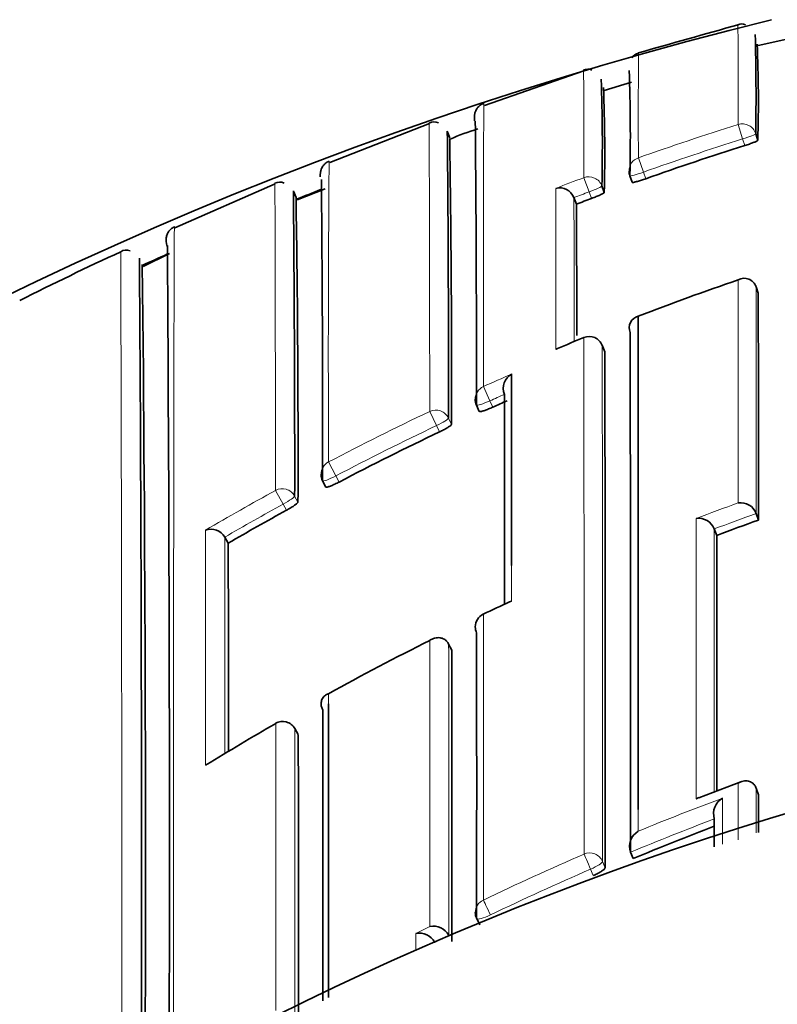
# Model space of a CAD drawing. Units: millimetres. Extents: x -264 to 1252, y 6 to 1169.
# Drawn here: x 389 to 394, y 990 to 997 of the extents above; entities that cross this region are included whole.
import ezdxf

# ---------------------------------------------------------------- set-up
doc = ezdxf.new("R2010")
doc.units = ezdxf.units.MM
doc.layers.add('DV4_Défaut', color=7, linetype='Continuous')
doc.layers.add('Défaut', color=7, linetype='Continuous')

# ---------------------------------------------------------------- blocks, each defined once
blk = doc.blocks.new('SE3')
at = {"layer": 'DV4_Défaut', "color": 7, "lineweight": 35}
for p, q in [((394.0721, 997.1788), (393.8691, 997.1355)), ((393.8697, 997.121), (393.8697, 997.1211)), ((392.6384, 996.9567), (391.9318, 996.7112)), ((392.9778, 996.8772), (392.7829, 996.8177)), ((392.7759, 996.8131), (392.7759, 996.8131)), ((391.5397, 996.5815), (390.8289, 996.3034)), ((391.6834, 996.4796), (391.6663, 996.5266)), ((393.8618, 996.5093), (393.8765, 996.4619)), ((392.9659, 996.21), (392.9827, 996.1634)), ((390.4408, 996.1518), (389.7268, 995.8381)), ((392.7668, 996.1373), (392.784, 996.0908)), ((390.5895, 996.0557), (390.5706, 996.1012)), ((390.7958, 996.1166), (390.5964, 996.0374)), ((392.5676, 996.0543), (392.5677, 996.0541)), ((392.5854, 996.0078), (392.5677, 996.0541)), ((389.688, 995.6564), (389.5002, 995.5647)), ((393.864, 995.4202), (393.8639, 995.4204)), ((393.8798, 995.3734), (393.864, 995.4202)), ((392.7875, 994.9569), (392.7691, 995.0028)), ((391.8737, 994.5775), (391.8942, 994.5326)), ((390.7789, 994.0379), (390.802, 993.9943)), ((393.8655, 993.8053), (393.8654, 993.8055)), ((393.882, 993.7591), (393.8655, 993.8053)), ((393.5668, 993.696), (393.5669, 993.6958)), ((393.5842, 993.6499), (393.5669, 993.6958)), ((390.0819, 993.6376), (390.082, 993.6374)), ((390.1068, 993.5947), (390.082, 993.6374)), ((391.676, 992.8759), (391.6759, 992.8761)), ((391.6978, 992.8319), (391.676, 992.8759)), ((390.6054, 992.2325), (390.581, 992.2751)), ((393.7568, 991.8954), (393.4574, 991.7825)), ((393.8656, 991.85), (393.8656, 991.8502)), ((393.8823, 991.8042), (393.8656, 991.85)), ((393.567, 991.6315), (393.567, 991.6317)), ((392.9699, 991.3939), (392.9698, 991.3941)), ((392.9887, 991.3489), (392.9699, 991.3939)), ((391.8756, 990.9218), (391.8969, 990.8779)), ((391.6762, 990.8024), (391.6761, 990.8026)), ((391.678, 990.7988), (391.6762, 990.8024))]:
    blk.add_line(p, q, dxfattribs=at)
at = {"layer": 'DV4_Défaut', "color": 7, "lineweight": 18}
for p, q in [((393.7363, 996.5749), (393.7687, 996.4722)), ((393.7834, 996.4246), (393.7687, 996.4722)), ((393.0268, 996.3378), (393.0628, 996.2361)), ((392.638, 996.1962), (392.6758, 996.0952)), ((393.0628, 996.2361), (393.0796, 996.1892)), ((392.6931, 996.0484), (392.6758, 996.0952)), ((392.6386, 995.0581), (392.6389, 995.0574)), ((392.7876, 994.9563), (392.7692, 995.0021)), ((391.9238, 994.7095), (391.9698, 994.6077)), ((391.9698, 994.6077), (391.9904, 994.5626)), ((391.5412, 994.5322), (391.5892, 994.4313)), ((391.6745, 994.4844), (391.6955, 994.4397)), ((391.6103, 994.3864), (391.5892, 994.4313)), ((390.8213, 994.1726), (390.8731, 994.0737)), ((390.8731, 994.0737), (390.8963, 994.0298)), ((390.4438, 993.9701), (390.4976, 993.8723)), ((390.5797, 993.9301), (390.6032, 993.8867)), ((390.5213, 993.8287), (390.4976, 993.8723)), ((390.6057, 992.2311), (390.5813, 992.2738)), ((392.7709, 991.3293), (392.7901, 991.2844)), ((392.7057, 991.2286), (392.6864, 991.2737)), ((391.4422, 990.8155), (391.542, 990.8662)), ((391.6761, 990.8026), (391.5765, 990.7525))]:
    blk.add_line(p, q, dxfattribs=at)
at = {"layer": 'DV4_Défaut', "color": 7, "lineweight": 35}
for centre, radius, start, end in [((400.5322, 970.6142), 27.5, 103.79569, 144.90258), ((426.2935, 880.4702), 121.2664, 105.573835, 105.921286), ((393.7621, 997.2228), 0.0678, 66.91342, 113.0606), ((377.7544, 996.7765), 16.1096, 359.04965, 1.56478), ((384.8261, 996.7425), 9.0548, 358.22443, 2.56015), ((393.0426, 997.0077), 0.0768, 100.52372, 146.20956), ((392.6664, 996.9048), 0.0645, 62.71351, 117.46573), ((379.9936, 996.5086), 12.9757, 358.71265, 1.99281), ((379.0294, 996.4352), 13.7406, 358.75762, 1.93016), ((381.5775, 996.37), 11.2099, 358.57252, 2.3897), ((391.5711, 996.5256), 0.0683, 62.3109, 118.83511), ((392.2738, 995.1793), 1.4184, 105.98968, 114.49675), ((212.1405, 994.8746), 179.7332, 359.905507, 0.54949), ((215.9253, 994.7982), 175.7495, 359.897681, 0.563571), ((288.4198, 994.8412), 103.2764, 359.777214, 0.906418), ((400.3368, 975.6592), 21.7749, 107.51537, 109.46834), ((393.06, 996.2438), 0.1, 180.1102, 199.7229), ((390.4736, 996.0916), 0.0732, 64.71654, 118.38463), ((196.8497, 994.2841), 193.9292, 359.927526, 0.561142), ((392.466, 996.0149), 0.109, 21.18881, 104.72356), ((190.2239, 994.1521), 200.3559, 359.936508, 0.557628), ((400.5447, 971.3246), 26.6462, 111.51856, 111.93897), ((274.5316, 994.2253), 116.0722, 359.832875, 0.903054), ((400.3528, 975.6145), 21.8224, 110.54852, 110.85081), ((-116.5138, 993.8043), 509.104, 0.142708, 0.247985), ((389.7643, 995.7473), 0.1, 159.48975, 204.03417), ((389.7643, 995.7473), 0.1, 160.18494, 204.02791), ((-232.5001, 991.4372), 622.1883, 359.8389517, 0.3938238), ((399.563, 973.5738), 24.3451, 114.82557, 116.70546), ((389.3812, 995.613), 0.0688, 67.49839, 125.16491), ((400.5249, 971.3707), 26.5959, 114.07546, 114.50189), ((-224.5539, 991.3225), 614.0432, 359.8450324, 0.4012194), ((-15.2385, 991.2985), 404.7563, 359.74712, 0.605689), ((400.5698, 975.5688), 21.0406, 108.95017, 111.0104), ((393.78, 995.3914), 0.0888, 19.10293, 119.02878), ((-728.9944, 993.0134), 1122.8766, 0.038051, 0.1204254), ((393.0451, 995.1287), 0.084, 103.13457, 203.69282), ((-1672.7689, 992.3127), 2065.739, 359.9745174, 0.0771655), ((396.1295, 986.4235), 9.3135, 112.01295, 113.26168), ((392.6763, 994.9655), 0.1, 21.86774, 112.1416), ((-1006.9772, 992.1693), 1399.7676, 359.9637775, 0.1140778), ((392.1828, 994.6961), 0.1181, 119.71559, 201.04143), ((1089.2177, 993.6955), 697.0943, 179.9093169, 180.0214531), ((391.9646, 994.6191), 0.1, 180.0489, 204.57202), ((400.5983, 975.4951), 20.9205, 113.98959, 114.29657), ((400.6028, 975.4849), 20.9316, 115.44304, 117.62771), ((390.8673, 994.0847), 0.1, 180.04435, 207.90457), ((393.7538, 993.7635), 0.1192, 20.61518, 97.88847), ((400.5984, 975.494), 20.9215, 118.794, 120.09753), ((393.456, 993.6525), 0.1191, 21.4399, 98.69997), ((400.8032, 974.4236), 20.5369, 109.69504, 110.58012), ((389.9839, 993.5807), 0.1133, 30.15138, 110.03446), ((-661.016, 991.193), 1051.1255, 0.0503619, 0.1309158), ((-1319.911, 992.4731), 1713.4955, 359.9786285, 0.0393472), ((401.1736, 973.6667), 21.5128, 114.91834, 115.4688), ((392.1434, 993.1054), 0.079, 104.54241, 115.33547), ((391.9654, 992.9988), 0.1, 115.41766, 180.01511), ((400.8223, 974.3582), 20.7364, 116.58603, 118.83809), ((-1312.8822, 991.6239), 1704.5804, 359.9709189, 0.0406042), ((400.5322, 970.1142), 22.5, 27.81814, 332.18186), ((-2610.0861, 991.1119), 3000.8667, 359.9852183, 0.0246998), ((400.8809, 974.2579), 20.8526, 120.03154, 121.62698), ((390.4941, 992.2255), 0.1, 29.74889, 120.03284), ((-1303.9551, 991.0046), 1694.5612, 359.9724482, 0.041468), ((393.6906, 991.6682), 0.1289, 119.84327, 196.47139), ((-1919.0594, 992.8404), 2312.9419, 359.9676718, 359.9743302), ((400.8702, 972.4074), 20.5158, 110.85353, 112.59215), ((393.0922, 991.4343), 0.1288, 121.29228, 198.15587), ((400.5322, 970.1142), 21, 25.93873, 334.06127), ((391.9655, 990.9656), 0.1, 179.9906, 205.93618), ((391.5674, 990.7468), 0.1221, 27.17961, 102.02805), ((391.4683, 990.6962), 0.122, 27.46493, 102.32086)]:
    blk.add_arc(centre, radius, start, end, dxfattribs=at)
at = {"layer": 'DV4_Défaut', "color": 7, "lineweight": 18}
for centre, radius, start, end in [((325.6261, 996.8302), 68.1107, 359.785289, 0.384433), ((435.5866, 996.6326), 42.5608, 179.39129, 180.39698), ((343.9341, 996.4829), 48.7047, 359.6628, 0.56521), ((400.3353, 975.6549), 21.9362, 107.50731, 109.46115), ((400.3369, 975.6594), 21.8246, 107.51504, 109.46922), ((548.3397, 994.9506), 157.5204, 179.504222, 180.282984), ((400.3745, 975.5484), 22.0496, 110.54039, 111.09542), ((889.7035, 995.967), 497.2653, 179.982339, 180.114302), ((400.353, 975.6141), 21.8727, 110.54822, 110.85114), ((-369.2179, 993.8494), 761.7889, 0.0889703, 0.165824), ((-931.61, 991.1308), 1320.9589, 359.9327947, 0.1969295), ((400.6476, 975.3765), 21.248, 112.14272, 112.72504), ((-1672.2261, 992.2274), 2064.9972, 359.9750797, 0.076988), ((400.6667, 975.3434), 21.2481, 113.70535, 114.29696), ((400.6036, 975.4833), 20.983, 113.98963, 114.29707), ((400.6008, 975.4901), 21.0873, 115.44363, 117.63018), ((400.603, 975.4844), 20.9817, 115.44225, 117.62816), ((400.6069, 975.4803), 21.0989, 118.79596, 120.35305), ((400.8444, 974.3197), 20.8129, 109.96627, 110.84589), ((400.5951, 975.4996), 20.9646, 118.79296, 120.09753), ((400.803, 974.4234), 20.5863, 109.69415, 110.57923), ((1624.4522, 993.5787), 1234.5071, 179.9949657, 180.0726435), ((-1183.6501, 991.2335), 1573.734, 0.0314743, 0.08752), ((1089.2177, 993.6955), 697.0943, 180.0214531, 180.0422107), ((400.9157, 974.1615), 20.9542, 114.80861, 115.41393), ((400.9485, 972.2885), 20.8828, 110.20068, 111.07868), ((400.8901, 972.3737), 20.7212, 110.52037, 112.30582), ((400.8701, 972.4053), 20.5667, 110.79922, 112.58963), ((400.8734, 972.4153), 20.6764, 113.46722, 115.65048), ((400.8731, 972.3977), 20.5749, 113.44681, 115.62838)]:
    blk.add_arc(centre, radius, start, end, dxfattribs=at)
for centre, major_axis, ratio, start_param, end_param in [((393.7662, 996.4799), (-0.1, -0.0004), 0.996461, 3.437885, 5.013243), ((393.7662, 996.4799), (0.0955, 0.0296), 0.080722, 4.712624, 6.258561), ((393.06, 996.2438), (0.1, 0.0002), 0.996275, 1.907361, 3.141593), ((392.6729, 996.1029), (-0.1, -0.0004), 0.99617, 3.490172, 5.06551), ((393.06, 996.2438), (0.0941, 0.0337), 0.081833, 3.141284, 4.711873), ((392.6729, 996.1029), (0.0938, 0.0347), 0.08247, 4.71262, 6.253214), ((392.6763, 994.9655), (-0.1, -0.0002), 0.991062, 3.518109, 5.093624), ((392.6763, 994.9655), (-0.0928, -0.0372), 0.123445, 3.092144, 3.141593), ((391.9646, 994.6191), (0.1, 0.0001), 0.990605, 1.990501, 3.141593), ((391.9646, 994.6191), (0.0909, 0.0416), 0.125246, 3.141593, 4.711808), ((391.5838, 994.4426), (-0.1, -0.0002), 0.990459, 3.575014, 5.150525), ((391.5838, 994.4426), (0.0905, 0.0425), 0.125146, 4.713005, 6.224817), ((390.8673, 994.0847), (0.1, 0.0001), 0.990121, 2.048199, 3.141593), ((390.8673, 994.0847), (0.0884, 0.0468), 0.124879, 3.141593, 4.711827), ((390.4916, 993.8832), (-0.1, -0.0002), 0.989953, 3.632767, 5.208282), ((390.4916, 993.8832), (0.0879, 0.0478), 0.124695, 4.713022, 6.215918), ((391.9654, 992.9988), (0.1, 0), 0.984368, 2.008035, 3.141593), ((390.4941, 992.2255), (-0.1, -0.0001), 0.983962, 3.653142, 5.228736), ((390.4941, 992.2255), (-0.0868, -0.0496), 0.154821, 3.05309, 3.141593), ((392.6786, 991.2915), (-0.1, 0), 0.977546, 3.538591, 5.114197), ((392.6786, 991.2915), (-0.0398, 0.0917), 0.000352, 4.516871, 6.088009), ((392.6786, 991.2915), (0.0919, 0.0394), 0.194271, 4.713698, 6.200031), ((391.9655, 990.9656), (0.1, 0), 0.977635, 2.009899, 3.141593), ((391.9655, 990.9656), (-0.0433, 0.0901), 0.000385, 4.520532, 6.091659), ((391.9655, 990.9656), (0.0899, 0.0437), 0.190681, 3.141593, 4.711834)]:
    blk.add_ellipse(centre, major_axis=major_axis, ratio=ratio, start_param=start_param, end_param=end_param, dxfattribs=at)
at = {"layer": 'DV4_Défaut', "color": 7, "lineweight": 35}
for centre, major_axis, ratio, start_param, end_param in [((393.06, 996.2438), (0.0941, 0.0337), 0.081833, 3.112642, 3.141284), ((391.9654, 992.9988), (0.1, 0), 0.984368, 3.141593, 3.583622), ((390.4941, 992.2255), (0.05, -0.0866), 0.000336, 2.98584, 3.141593)]:
    blk.add_ellipse(centre, major_axis=major_axis, ratio=ratio, start_param=start_param, end_param=end_param, dxfattribs=at)
for points, knots in [([(391.9271, 996.7247), (391.9219, 996.7233), (391.9088, 996.7197), (391.8906, 996.7052), (391.876, 996.6876), (391.8681, 996.6725), (391.864, 996.6612), (391.8616, 996.6515), (391.8602, 996.6419), (391.8598, 996.6355), (391.8596, 996.6304), (391.8595, 996.6226), (391.8594, 996.6073), (391.8594, 996.6015)], [0, 0, 0, 0, 0.004589, 0.013486, 0.021189, 0.027899, 0.03447, 0.04335, 0.060176, 0.107065, 0.255961, 0.759438, 1, 1, 1, 1]), ([(393.8765, 996.4619), (393.8765, 996.461), (393.8746, 996.4595), (393.8711, 996.4575), (393.8676, 996.4555), (393.8623, 996.453), (393.8556, 996.4502), (393.8489, 996.4474), (393.8407, 996.4442), (393.8316, 996.4409), (393.8226, 996.4376), (393.8124, 996.4341), (393.802, 996.4306), (393.7959, 996.4286), (393.7897, 996.4265), (393.7834, 996.4246)], [0, 0, 0, 0, 0.218376, 0.218376, 0.218376, 0.436752, 0.436752, 0.436752, 0.655128, 0.655128, 0.655128, 0.873503, 0.873503, 0.873503, 1, 1, 1, 1]), ([(390.8254, 996.3123), (390.8215, 996.3112), (390.8096, 996.3077), (390.7926, 996.2936), (390.7783, 996.2762), (390.7706, 996.2612), (390.7665, 996.2499), (390.764, 996.2399), (390.7626, 996.2299), (390.7624, 996.2243), (390.762, 996.2193), (390.762, 996.2095), (390.7619, 996.2023)], [0, 0, 0, 0, 0.004462, 0.015993, 0.026029, 0.034889, 0.04396, 0.05688, 0.082676, 0.160193, 0.390911, 1, 1, 1, 1]), ([(393.0796, 996.1892), (393.069, 996.1855), (393.0583, 996.1818), (393.0482, 996.1786), (393.0382, 996.1753), (393.0285, 996.1724), (393.0201, 996.17), (393.0117, 996.1676), (393.0042, 996.1657), (392.9984, 996.1644), (392.9926, 996.1631), (392.9881, 996.1625), (392.9855, 996.1625), (392.9836, 996.1625), (392.9826, 996.1629), (392.9826, 996.1636)], [0, 0, 0, 0, 0.211127, 0.211127, 0.211127, 0.422255, 0.422255, 0.422255, 0.633381, 0.633381, 0.633381, 0.844508, 0.844508, 0.844508, 1, 1, 1, 1]), ([(392.784, 996.0908), (392.784, 996.0898), (392.7822, 996.0882), (392.7787, 996.086), (392.7752, 996.0838), (392.77, 996.081), (392.7634, 996.0778), (392.7569, 996.0746), (392.7488, 996.071), (392.7399, 996.0672), (392.731, 996.0633), (392.7211, 996.0593), (392.7108, 996.0553), (392.705, 996.053), (392.699, 996.0507), (392.6931, 996.0484)], [0, 0, 0, 0, 0.219131, 0.219131, 0.219131, 0.438262, 0.438262, 0.438262, 0.657392, 0.657392, 0.657392, 0.876521, 0.876521, 0.876521, 1, 1, 1, 1]), ([(389.7235, 995.8456), (389.7224, 995.8453), (389.712, 995.8426), (389.6961, 995.8288), (389.681, 995.8112), (389.673, 995.7958), (389.6683, 995.783), (389.6656, 995.7705), (389.6648, 995.7612), (389.6645, 995.7569), (389.6643, 995.7516), (389.6644, 995.749)], [0, 0, 0, 0, 0.002077, 0.021973, 0.039809, 0.057153, 0.078628, 0.116011, 0.210561, 0.488539, 1, 1, 1, 1]), ([(393.026, 995.2105), (393.0259, 995.0344), (393.0258, 994.8471), (393.0257, 994.6491), (393.0257, 994.5274), (393.0256, 994.4017), (393.0256, 994.272), (393.0255, 994.2072), (393.0255, 994.1414), (393.0255, 994.0747), (393.0255, 994.0079), (393.0255, 993.9402), (393.0254, 993.8715), (393.0254, 993.8029), (393.0254, 993.7333), (393.0254, 993.6627), (393.0254, 993.5922), (393.0254, 993.5207), (393.0254, 993.4483), (393.0254, 993.4303), (393.0254, 993.4121), (393.0253, 993.3939), (393.0253, 993.3211), (393.0253, 993.2473), (393.0253, 993.1727), (393.0253, 993.098), (393.0253, 993.0225), (393.0253, 992.9461), (393.0253, 992.8697), (393.0253, 992.7924), (393.0253, 992.7142), (393.0253, 992.636), (393.0253, 992.557), (393.0253, 992.4771), (393.0253, 992.3972), (393.0253, 992.3165), (393.0253, 992.2349), (393.0253, 992.1533), (393.0253, 992.0709), (393.0253, 991.9876), (393.0253, 991.8926), (393.0253, 991.7966), (393.0253, 991.6994)], [0, 0, 0, 0, 0.195499, 0.195499, 0.195499, 0.31566, 0.31566, 0.31566, 0.375739, 0.375739, 0.375739, 0.435817, 0.435817, 0.435817, 0.495894, 0.495894, 0.495894, 0.555971, 0.555971, 0.555971, 0.57099, 0.57099, 0.57099, 0.631068, 0.631068, 0.631068, 0.691144, 0.691144, 0.691144, 0.751221, 0.751221, 0.751221, 0.811297, 0.811297, 0.811297, 0.871373, 0.871373, 0.871373, 0.931449, 0.931449, 0.931449, 1, 1, 1, 1]), ([(392.4393, 994.975), (392.4397, 994.9753), (392.4401, 994.9755), (392.4406, 994.9757), (392.444, 994.9776), (392.4475, 994.9793), (392.451, 994.9808)], [0, 0, 0, 0, 0.111697, 0.111697, 0.111697, 1, 1, 1, 1]), ([(391.9904, 994.5626), (391.9802, 994.558), (391.9697, 994.5535), (391.9599, 994.5496), (391.9501, 994.5456), (391.9407, 994.5421), (391.9324, 994.5393), (391.924, 994.5365), (391.9166, 994.5343), (391.9107, 994.5329), (391.9049, 994.5315), (391.9003, 994.5309), (391.8975, 994.5311), (391.8952, 994.5313), (391.894, 994.5321), (391.894, 994.5333)], [0, 0, 0, 0, 0.207478, 0.207478, 0.207478, 0.414956, 0.414956, 0.414956, 0.622433, 0.622433, 0.622433, 0.82991, 0.82991, 0.82991, 1, 1, 1, 1]), ([(391.6955, 994.4397), (391.6955, 994.4381), (391.6937, 994.4358), (391.6904, 994.4328), (391.687, 994.4298), (391.682, 994.426), (391.6756, 994.4219), (391.6693, 994.4178), (391.6615, 994.4131), (391.6529, 994.4083), (391.6443, 994.4035), (391.6347, 994.3984), (391.6248, 994.3935), (391.62, 994.3911), (391.6152, 994.3887), (391.6103, 994.3864)], [0, 0, 0, 0, 0.223316, 0.223316, 0.223316, 0.446631, 0.446631, 0.446631, 0.669947, 0.669947, 0.669947, 0.893261, 0.893261, 0.893261, 1, 1, 1, 1]), ([(390.8963, 994.0298), (390.8864, 994.0247), (390.8762, 994.0196), (390.8666, 994.0151), (390.8571, 994.0106), (390.8478, 994.0065), (390.8397, 994.0032), (390.8316, 993.9999), (390.8243, 993.9973), (390.8185, 993.9956), (390.8127, 993.9938), (390.8082, 993.993), (390.8054, 993.993), (390.8036, 993.9931), (390.8024, 993.9935), (390.802, 993.9943)], [0, 0, 0, 0, 0.214867, 0.214867, 0.214867, 0.429734, 0.429734, 0.429734, 0.6446, 0.6446, 0.6446, 0.859466, 0.859466, 0.859466, 1, 1, 1, 1]), ([(390.6032, 993.8867), (390.6032, 993.8851), (390.6015, 993.8826), (390.5983, 993.8794), (390.595, 993.8762), (390.5901, 993.8721), (390.584, 993.8676), (390.5778, 993.8631), (390.5703, 993.8579), (390.5619, 993.8526), (390.5536, 993.8473), (390.5442, 993.8417), (390.5346, 993.8362), (390.5302, 993.8337), (390.5258, 993.8311), (390.5213, 993.8287)], [0, 0, 0, 0, 0.224637, 0.224637, 0.224637, 0.449274, 0.449274, 0.449274, 0.67391, 0.67391, 0.67391, 0.898546, 0.898546, 0.898546, 1, 1, 1, 1]), ([(391.6759, 992.8761), (391.6721, 992.8838), (391.6672, 992.8908), (391.6617, 992.8966), (391.6563, 992.9024), (391.6502, 992.9072), (391.6439, 992.9108), (391.6348, 992.9161), (391.6252, 992.9193), (391.6158, 992.9208), (391.6023, 992.923), (391.5889, 992.9219), (391.5763, 992.9184), (391.5646, 992.9152), (391.5534, 992.9099), (391.5431, 992.9029), (391.5427, 992.9026), (391.5423, 992.9023), (391.5419, 992.902)], [0, 0, 0, 0, 0.133107, 0.133107, 0.133107, 0.264984, 0.264984, 0.264984, 0.456727, 0.456727, 0.456727, 0.73341, 0.73341, 0.73341, 0.98973, 0.98973, 0.98973, 1, 1, 1, 1]), ([(390.7802, 992.4057), (390.7759, 992.4136), (390.7726, 992.422), (390.7706, 992.43), (390.7686, 992.4381), (390.7678, 992.4461), (390.7681, 992.4535), (390.7684, 992.4637), (390.7707, 992.4731), (390.7742, 992.4813), (390.7789, 992.4922), (390.786, 992.5013), (390.7945, 992.5085), (390.8017, 992.5145), (390.81, 992.5193), (390.8191, 992.5226), (390.8195, 992.5227), (390.82, 992.5229), (390.8204, 992.523)], [0, 0, 0, 0, 0.147096, 0.147096, 0.147096, 0.293121, 0.293121, 0.293121, 0.493832, 0.493832, 0.493832, 0.762198, 0.762198, 0.762198, 0.98918, 0.98918, 0.98918, 1, 1, 1, 1]), ([(390.8204, 992.451), (390.8203, 992.2645), (390.8203, 992.0727), (390.8203, 991.8758), (390.8203, 991.7985), (390.8202, 991.7205), (390.8202, 991.6418), (390.8202, 991.563), (390.8202, 991.4835), (390.8202, 991.4032), (390.8202, 991.3229), (390.8202, 991.2419), (390.8202, 991.1601), (390.8202, 991.0784), (390.8202, 990.9959), (390.8203, 990.9127), (390.8203, 990.8295), (390.8203, 990.7456), (390.8203, 990.661), (390.8203, 990.5764), (390.8203, 990.491), (390.8203, 990.405), (390.8203, 990.3898), (390.8203, 990.3745), (390.8203, 990.3593)], [0, 0, 0, 0, 0.292148, 0.292148, 0.292148, 0.406744, 0.406744, 0.406744, 0.52134, 0.52134, 0.52134, 0.635935, 0.635935, 0.635935, 0.75053, 0.75053, 0.75053, 0.865124, 0.865124, 0.865124, 0.979718, 0.979718, 0.979718, 1, 1, 1, 1]), ([(393.7375, 991.8868), (393.738, 991.887), (393.7384, 991.8873), (393.7388, 991.8875), (393.7495, 991.8937), (393.7609, 991.8981), (393.7726, 991.9005), (393.7853, 991.903), (393.7986, 991.9031), (393.8115, 991.8999), (393.8205, 991.8976), (393.8296, 991.8937), (393.8379, 991.8876), (393.8436, 991.8835), (393.8491, 991.8782), (393.8538, 991.872), (393.8586, 991.8657), (393.8626, 991.8582), (393.8656, 991.8502)], [0, 0, 0, 0, 0.010291, 0.010291, 0.010291, 0.265256, 0.265256, 0.265256, 0.541714, 0.541714, 0.541714, 0.733887, 0.733887, 0.733887, 0.866331, 0.866331, 0.866331, 1, 1, 1, 1]), ([(393.4381, 991.774), (393.4385, 991.7743), (393.4389, 991.7745), (393.4393, 991.7748), (393.4451, 991.7782), (393.451, 991.7811), (393.4572, 991.7834)], [0, 0, 0, 0, 0.069535, 0.069535, 0.069535, 1, 1, 1, 1]), ([(392.7901, 991.2844), (392.7901, 991.282), (392.7883, 991.2789), (392.7849, 991.2753), (392.7815, 991.2717), (392.7763, 991.2674), (392.7699, 991.2629), (392.7634, 991.2585), (392.7555, 991.2536), (392.7468, 991.2487), (392.738, 991.2439), (392.7282, 991.2389), (392.7182, 991.2342), (392.7141, 991.2323), (392.7099, 991.2305), (392.7057, 991.2286)], [0, 0, 0, 0, 0.227187, 0.227187, 0.227187, 0.454374, 0.454374, 0.454374, 0.681561, 0.681561, 0.681561, 0.908747, 0.908747, 0.908747, 1, 1, 1, 1])]:
    blk.add_open_spline(points, degree=3, knots=knots, dxfattribs=at)
at = {"layer": 'DV4_Défaut', "color": 7, "lineweight": 18}
for points, knots in [([(391.9267, 996.7261), (391.9267, 996.7261), (391.9267, 996.7261), (391.9267, 996.726), (391.9266, 996.7257), (391.9266, 996.7239), (391.9265, 996.7208), (391.9265, 996.7192), (391.9264, 996.7173), (391.9264, 996.715), (391.9263, 996.7105), (391.9262, 996.7047), (391.9262, 996.6974), (391.9261, 996.6902), (391.926, 996.6816), (391.9259, 996.6716), (391.9259, 996.6666), (391.9259, 996.6613), (391.9258, 996.6557), (391.9257, 996.6444), (391.9257, 996.6318), (391.9256, 996.6178), (391.9256, 996.6108), (391.9255, 996.6035), (391.9255, 996.5959), (391.9254, 996.5806), (391.9253, 996.564), (391.9253, 996.5461), (391.9252, 996.5282), (391.9251, 996.5089), (391.9251, 996.4884), (391.925, 996.4782), (391.925, 996.4676), (391.925, 996.4567), (391.9249, 996.4349), (391.9249, 996.4118), (391.9248, 996.3874), (391.9248, 996.3753), (391.9247, 996.3628), (391.9247, 996.35), (391.9247, 996.3243), (391.9246, 996.2975), (391.9246, 996.2693), (391.9245, 996.2412), (391.9245, 996.2118), (391.9244, 996.1812), (391.9244, 996.1659), (391.9244, 996.1503), (391.9244, 996.1344), (391.9244, 996.1025), (391.9243, 996.0695), (391.9243, 996.0352), (391.9243, 996.018), (391.9243, 996.0006), (391.9243, 995.9829), (391.9242, 995.9474), (391.9242, 995.9107), (391.9242, 995.8729), (391.9242, 995.835), (391.9242, 995.796), (391.9241, 995.7558), (391.9241, 995.7357), (391.9241, 995.7153), (391.9241, 995.6946), (391.9241, 995.6532), (391.9241, 995.6107), (391.9241, 995.567), (391.9241, 995.5452), (391.9241, 995.5231), (391.9241, 995.5007), (391.9241, 995.4559), (391.924, 995.41), (391.924, 995.3629), (391.924, 995.3159), (391.924, 995.2677), (391.924, 995.2185), (391.924, 995.1938), (391.924, 995.1689), (391.924, 995.1437), (391.924, 995.0934), (391.9239, 995.042), (391.9239, 994.9894), (391.9239, 994.8993), (391.9238, 994.8059), (391.9238, 994.7095)], [0, 0, 0, 0, 0.005432, 0.005432, 0.005432, 0.049215, 0.049215, 0.049215, 0.071107, 0.071107, 0.071107, 0.114889, 0.114889, 0.114889, 0.158672, 0.158672, 0.158672, 0.180563, 0.180563, 0.180563, 0.224345, 0.224345, 0.224345, 0.246236, 0.246236, 0.246236, 0.290018, 0.290018, 0.290018, 0.333799, 0.333799, 0.333799, 0.35569, 0.35569, 0.35569, 0.399471, 0.399471, 0.399471, 0.421361, 0.421361, 0.421361, 0.465142, 0.465142, 0.465142, 0.508922, 0.508922, 0.508922, 0.530812, 0.530812, 0.530812, 0.574592, 0.574592, 0.574592, 0.596482, 0.596482, 0.596482, 0.640261, 0.640261, 0.640261, 0.68404, 0.68404, 0.68404, 0.70593, 0.70593, 0.70593, 0.749709, 0.749709, 0.749709, 0.771598, 0.771598, 0.771598, 0.815376, 0.815376, 0.815376, 0.859154, 0.859154, 0.859154, 0.881043, 0.881043, 0.881043, 0.92482, 0.92482, 0.92482, 1, 1, 1, 1]), ([(391.5412, 994.5322), (391.5411, 994.6005), (391.5411, 994.6673), (391.541, 994.7325), (391.541, 994.7596), (391.5409, 994.7864), (391.5409, 994.8129), (391.5408, 994.8659), (391.5408, 994.9179), (391.5407, 994.9688), (391.5407, 994.9942), (391.5406, 995.0194), (391.5406, 995.0443), (391.5405, 995.0941), (391.5404, 995.1428), (391.5403, 995.1904), (391.5403, 995.238), (391.5402, 995.2845), (391.5401, 995.3299), (391.5401, 995.3525), (391.54, 995.3749), (391.54, 995.3971), (391.5399, 995.4413), (391.5398, 995.4844), (391.5397, 995.5264), (391.5397, 995.5473), (391.5396, 995.568), (391.5396, 995.5884), (391.5395, 995.6292), (391.5394, 995.6688), (391.5393, 995.7073), (391.5393, 995.7458), (391.5392, 995.783), (391.5391, 995.8191), (391.5391, 995.8371), (391.539, 995.8549), (391.539, 995.8723), (391.5389, 995.9072), (391.5389, 995.9409), (391.5388, 995.9733), (391.5388, 995.9896), (391.5387, 996.0055), (391.5387, 996.0211), (391.5386, 996.0523), (391.5386, 996.0823), (391.5385, 996.111), (391.5385, 996.1398), (391.5384, 996.1673), (391.5384, 996.1935), (391.5383, 996.2067), (391.5383, 996.2195), (391.5383, 996.2319), (391.5383, 996.2569), (391.5382, 996.2806), (391.5382, 996.303), (391.5382, 996.3142), (391.5381, 996.3251), (391.5381, 996.3357), (391.5381, 996.3568), (391.5381, 996.3766), (391.538, 996.3951), (391.538, 996.4136), (391.538, 996.4308), (391.538, 996.4467), (391.538, 996.4547), (391.538, 996.4623), (391.5379, 996.4695), (391.5379, 996.4841), (391.5379, 996.4973), (391.5379, 996.5092), (391.5379, 996.5151), (391.5379, 996.5207), (391.5379, 996.526), (391.5379, 996.5365), (391.5379, 996.5457), (391.5378, 996.5535), (391.5378, 996.5613), (391.5378, 996.5677), (391.5378, 996.5728), (391.5378, 996.5753), (391.5378, 996.5775), (391.5378, 996.5793), (391.5378, 996.583), (391.5378, 996.5853), (391.5378, 996.5862), (391.5378, 996.5865), (391.5378, 996.5866), (391.5377, 996.5866)], [0, 0, 0, 0, 0.052398, 0.052398, 0.052398, 0.074109, 0.074109, 0.074109, 0.11753, 0.11753, 0.11753, 0.13924, 0.13924, 0.13924, 0.182662, 0.182662, 0.182662, 0.226084, 0.226084, 0.226084, 0.247795, 0.247795, 0.247795, 0.291218, 0.291218, 0.291218, 0.312929, 0.312929, 0.312929, 0.356352, 0.356352, 0.356352, 0.399775, 0.399775, 0.399775, 0.421487, 0.421487, 0.421487, 0.46491, 0.46491, 0.46491, 0.486622, 0.486622, 0.486622, 0.530046, 0.530046, 0.530046, 0.573471, 0.573471, 0.573471, 0.595183, 0.595183, 0.595183, 0.638608, 0.638608, 0.638608, 0.66032, 0.66032, 0.66032, 0.703745, 0.703745, 0.703745, 0.747171, 0.747171, 0.747171, 0.768884, 0.768884, 0.768884, 0.81231, 0.81231, 0.81231, 0.834023, 0.834023, 0.834023, 0.877449, 0.877449, 0.877449, 0.920876, 0.920876, 0.920876, 0.942589, 0.942589, 0.942589, 0.986016, 0.986016, 0.986016, 1, 1, 1, 1]), ([(390.4438, 993.9701), (390.4437, 994.0388), (390.4437, 994.106), (390.4436, 994.1718), (390.4435, 994.1997), (390.4435, 994.2273), (390.4435, 994.2547), (390.4434, 994.3095), (390.4433, 994.3632), (390.4432, 994.4158), (390.4432, 994.4422), (390.4431, 994.4683), (390.4431, 994.4941), (390.443, 994.5457), (390.4429, 994.5962), (390.4428, 994.6457), (390.4427, 994.6951), (390.4426, 994.7435), (390.4425, 994.7908), (390.4424, 994.8144), (390.4424, 994.8378), (390.4423, 994.8609), (390.4422, 994.907), (390.4421, 994.9521), (390.442, 994.996), (390.442, 995.018), (390.4419, 995.0396), (390.4419, 995.061), (390.4418, 995.1038), (390.4417, 995.1454), (390.4416, 995.1859), (390.4415, 995.2264), (390.4414, 995.2657), (390.4413, 995.3038), (390.4412, 995.3228), (390.4412, 995.3416), (390.4411, 995.36), (390.441, 995.397), (390.4409, 995.4327), (390.4409, 995.4672), (390.4408, 995.4845), (390.4408, 995.5014), (390.4407, 995.5181), (390.4407, 995.5513), (390.4406, 995.5834), (390.4405, 995.6142), (390.4404, 995.6451), (390.4404, 995.6746), (390.4403, 995.7029), (390.4403, 995.7171), (390.4402, 995.7309), (390.4402, 995.7445), (390.4402, 995.7715), (390.4401, 995.7973), (390.4401, 995.8217), (390.44, 995.834), (390.44, 995.8459), (390.44, 995.8575), (390.4399, 995.8807), (390.4399, 995.9026), (390.4399, 995.9231), (390.4398, 995.9437), (390.4398, 995.9629), (390.4398, 995.9808), (390.4398, 995.9898), (390.4397, 995.9984), (390.4397, 996.0067), (390.4397, 996.0233), (390.4397, 996.0385), (390.4397, 996.0523), (390.4396, 996.0593), (390.4396, 996.0659), (390.4396, 996.0721), (390.4396, 996.0846), (390.4396, 996.0957), (390.4396, 996.1055), (390.4396, 996.1152), (390.4395, 996.1236), (390.4395, 996.1305), (390.4395, 996.134), (390.4395, 996.1371), (390.4395, 996.1399), (390.4395, 996.1455), (390.4394, 996.1496), (390.4394, 996.1523), (390.4394, 996.1537), (390.4394, 996.1547), (390.4394, 996.1553), (390.4394, 996.1559), (390.4394, 996.1562), (390.4393, 996.1562)], [0, 0, 0, 0, 0.049912, 0.049912, 0.049912, 0.071065, 0.071065, 0.071065, 0.11337, 0.11337, 0.11337, 0.134523, 0.134523, 0.134523, 0.176829, 0.176829, 0.176829, 0.219136, 0.219136, 0.219136, 0.240289, 0.240289, 0.240289, 0.282596, 0.282596, 0.282596, 0.30375, 0.30375, 0.30375, 0.346057, 0.346057, 0.346057, 0.388365, 0.388365, 0.388365, 0.409519, 0.409519, 0.409519, 0.451827, 0.451827, 0.451827, 0.472982, 0.472982, 0.472982, 0.515291, 0.515291, 0.515291, 0.5576, 0.5576, 0.5576, 0.578754, 0.578754, 0.578754, 0.621064, 0.621064, 0.621064, 0.642219, 0.642219, 0.642219, 0.684529, 0.684529, 0.684529, 0.72684, 0.72684, 0.72684, 0.747995, 0.747995, 0.747995, 0.790306, 0.790306, 0.790306, 0.811461, 0.811461, 0.811461, 0.853773, 0.853773, 0.853773, 0.896084, 0.896084, 0.896084, 0.91724, 0.91724, 0.91724, 0.959552, 0.959552, 0.959552, 0.980708, 0.980708, 0.980708, 1, 1, 1, 1]), ([(389.7236, 995.8463), (389.7236, 995.8463), (389.7236, 995.846), (389.7236, 995.8455), (389.7235, 995.8449), (389.7235, 995.8439), (389.7235, 995.8425), (389.7234, 995.8412), (389.7234, 995.8395), (389.7233, 995.8375), (389.7233, 995.8334), (389.7232, 995.8278), (389.7231, 995.8209), (389.7231, 995.814), (389.723, 995.8057), (389.7229, 995.796), (389.7229, 995.7935), (389.7229, 995.791), (389.7229, 995.7884), (389.7228, 995.7832), (389.7228, 995.7777), (389.7227, 995.7718), (389.7227, 995.76), (389.7226, 995.7468), (389.7225, 995.7323), (389.7224, 995.7178), (389.7224, 995.7019), (389.7223, 995.6847), (389.7223, 995.6804), (389.7223, 995.676), (389.7222, 995.6716), (389.7222, 995.6626), (389.7222, 995.6534), (389.7221, 995.6438), (389.7221, 995.6341), (389.722, 995.6242), (389.722, 995.6139), (389.7219, 995.5934), (389.7219, 995.5716), (389.7218, 995.5484), (389.7217, 995.5253), (389.7216, 995.5008), (389.7215, 995.4751), (389.7215, 995.4622), (389.7214, 995.449), (389.7214, 995.4355), (389.7214, 995.422), (389.7213, 995.4082), (389.7213, 995.3941), (389.7212, 995.3658), (389.7211, 995.3363), (389.7211, 995.3055), (389.721, 995.2901), (389.721, 995.2744), (389.7209, 995.2584), (389.7209, 995.2424), (389.7209, 995.2261), (389.7208, 995.2095), (389.7208, 995.1929), (389.7208, 995.176), (389.7207, 995.1587), (389.7206, 995.1243), (389.7206, 995.0887), (389.7205, 995.0518), (389.7204, 995.0334), (389.7204, 995.0147), (389.7204, 994.9957), (389.7203, 994.9767), (389.7203, 994.9574), (389.7202, 994.9378), (389.7202, 994.8986), (389.7201, 994.8583), (389.72, 994.8168), (389.7199, 994.7753), (389.7199, 994.7326), (389.7198, 994.6889), (389.7198, 994.678), (389.7198, 994.6669), (389.7197, 994.6559), (389.7197, 994.6337), (389.7197, 994.6113), (389.7196, 994.5886), (389.7196, 994.5659), (389.7196, 994.5429), (389.7195, 994.5196), (389.7195, 994.4731), (389.7194, 994.4255), (389.7193, 994.3768), (389.7193, 994.3525), (389.7192, 994.3279), (389.7192, 994.303), (389.7192, 994.2906), (389.7192, 994.2781), (389.7192, 994.2655), (389.7191, 994.2404), (389.7191, 994.215), (389.7191, 994.1893), (389.719, 994.1637), (389.719, 994.1378), (389.719, 994.1116), (389.7189, 994.0592), (389.7188, 994.0059), (389.7188, 993.9515), (389.7187, 993.9243), (389.7187, 993.8969), (389.7187, 993.8692), (389.7187, 993.8623), (389.7187, 993.8553), (389.7186, 993.8484), (389.7186, 993.8205), (389.7186, 993.7925), (389.7186, 993.7642), (389.7185, 993.7359), (389.7185, 993.7073), (389.7185, 993.6785), (389.7184, 993.621), (389.7183, 993.5624), (389.7183, 993.5029), (389.7183, 993.4732), (389.7182, 993.4432), (389.7182, 993.413), (389.7182, 993.3827), (389.7182, 993.3523), (389.7181, 993.3216), (389.7181, 993.2602), (389.718, 993.198), (389.718, 993.1348), (389.718, 993.1032), (389.7179, 993.0714), (389.7179, 993.0393), (389.7179, 993.0073), (389.7179, 992.975), (389.7178, 992.9425), (389.7178, 992.8776), (389.7177, 992.8117), (389.7177, 992.7451), (389.7177, 992.7117), (389.7177, 992.6782), (389.7176, 992.6444), (389.7176, 992.6106), (389.7176, 992.5766), (389.7176, 992.5424), (389.7176, 992.4741), (389.7175, 992.4049), (389.7175, 992.3348), (389.7175, 992.2998), (389.7174, 992.2646), (389.7174, 992.2292), (389.7174, 992.1938), (389.7174, 992.1582), (389.7174, 992.1224), (389.7174, 992.0507), (389.7173, 991.9783), (389.7173, 991.9051), (389.7173, 991.8685), (389.7173, 991.8318), (389.7173, 991.7948), (389.7173, 991.7578), (389.7172, 991.7206), (389.7172, 991.6833), (389.7172, 991.6086), (389.7172, 991.5331), (389.7172, 991.4569), (389.7172, 991.4188), (389.7172, 991.3805), (389.7172, 991.3421), (389.7172, 991.3036), (389.7172, 991.265), (389.7171, 991.2261), (389.7171, 991.1485), (389.7171, 991.0701), (389.7171, 990.9911), (389.7171, 990.9515), (389.7171, 990.9118), (389.7171, 990.872), (389.7171, 990.8321), (389.7171, 990.792), (389.7171, 990.7518), (389.7171, 990.6714), (389.7171, 990.5902), (389.7171, 990.5084), (389.7171, 990.4675), (389.7171, 990.4265), (389.7171, 990.3852), (389.7171, 990.344), (389.7171, 990.3026), (389.7171, 990.261), (389.7171, 990.1171), (389.7172, 989.9713), (389.7172, 989.8235)], [0, 0, 0, 0, 0.010266, 0.010266, 0.010266, 0.02238, 0.02238, 0.02238, 0.034494, 0.034494, 0.034494, 0.058723, 0.058723, 0.058723, 0.082951, 0.082951, 0.082951, 0.089008, 0.089008, 0.089008, 0.101122, 0.101122, 0.101122, 0.12535, 0.12535, 0.12535, 0.149578, 0.149578, 0.149578, 0.155635, 0.155635, 0.155635, 0.167748, 0.167748, 0.167748, 0.179862, 0.179862, 0.179862, 0.20409, 0.20409, 0.20409, 0.228317, 0.228317, 0.228317, 0.24043, 0.24043, 0.24043, 0.252544, 0.252544, 0.252544, 0.27677, 0.27677, 0.27677, 0.288884, 0.288884, 0.288884, 0.300997, 0.300997, 0.300997, 0.31311, 0.31311, 0.31311, 0.337336, 0.337336, 0.337336, 0.349449, 0.349449, 0.349449, 0.361562, 0.361562, 0.361562, 0.385788, 0.385788, 0.385788, 0.410014, 0.410014, 0.410014, 0.41607, 0.41607, 0.41607, 0.428183, 0.428183, 0.428183, 0.440295, 0.440295, 0.440295, 0.464521, 0.464521, 0.464521, 0.476633, 0.476633, 0.476633, 0.482689, 0.482689, 0.482689, 0.494802, 0.494802, 0.494802, 0.506914, 0.506914, 0.506914, 0.531139, 0.531139, 0.531139, 0.543251, 0.543251, 0.543251, 0.546279, 0.546279, 0.546279, 0.558391, 0.558391, 0.558391, 0.570503, 0.570503, 0.570503, 0.594727, 0.594727, 0.594727, 0.606839, 0.606839, 0.606839, 0.618951, 0.618951, 0.618951, 0.643174, 0.643174, 0.643174, 0.655286, 0.655286, 0.655286, 0.667398, 0.667398, 0.667398, 0.691621, 0.691621, 0.691621, 0.703732, 0.703732, 0.703732, 0.715844, 0.715844, 0.715844, 0.740067, 0.740067, 0.740067, 0.752178, 0.752178, 0.752178, 0.764289, 0.764289, 0.764289, 0.788512, 0.788512, 0.788512, 0.800623, 0.800623, 0.800623, 0.812734, 0.812734, 0.812734, 0.836956, 0.836956, 0.836956, 0.849067, 0.849067, 0.849067, 0.861178, 0.861178, 0.861178, 0.8854, 0.8854, 0.8854, 0.897511, 0.897511, 0.897511, 0.909622, 0.909622, 0.909622, 0.933843, 0.933843, 0.933843, 0.945954, 0.945954, 0.945954, 0.958065, 0.958065, 0.958065, 1, 1, 1, 1]), ([(392.6396, 991.3815), (392.6396, 991.4034), (392.6396, 991.4253), (392.6396, 991.4472), (392.6396, 991.5328), (392.6396, 991.6176), (392.6396, 991.7017), (392.6396, 991.7857), (392.6396, 991.8689), (392.6396, 991.9513), (392.6396, 992.1161), (392.6396, 992.2776), (392.6396, 992.4358), (392.6396, 992.5149), (392.6396, 992.5931), (392.6396, 992.6705), (392.6396, 992.7479), (392.6396, 992.8244), (392.6396, 992.9), (392.6396, 992.9757), (392.6396, 993.0504), (392.6396, 993.1243), (392.6396, 993.1982), (392.6396, 993.2712), (392.6395, 993.3433), (392.6395, 993.4154), (392.6395, 993.4866), (392.6395, 993.5568), (392.6395, 993.5744), (392.6395, 993.5919), (392.6395, 993.6094), (392.6395, 993.6792), (392.6395, 993.7481), (392.6394, 993.816), (392.6394, 993.8839), (392.6394, 993.9509), (392.6394, 994.017), (392.6393, 994.083), (392.6393, 994.1481), (392.6393, 994.2122), (392.6393, 994.2764), (392.6392, 994.3395), (392.6392, 994.4017), (392.6392, 994.4638), (392.6392, 994.525), (392.6391, 994.5851), (392.6391, 994.6453), (392.6391, 994.7044), (392.6391, 994.7626), (392.639, 994.864), (392.6389, 994.9623), (392.6389, 995.0574)], [0, 0, 0, 0, 0.014787, 0.014787, 0.014787, 0.072755, 0.072755, 0.072755, 0.130723, 0.130723, 0.130723, 0.246662, 0.246662, 0.246662, 0.304631, 0.304631, 0.304631, 0.362601, 0.362601, 0.362601, 0.42057, 0.42057, 0.42057, 0.478544, 0.478544, 0.478544, 0.536519, 0.536519, 0.536519, 0.551012, 0.551012, 0.551012, 0.608982, 0.608982, 0.608982, 0.666954, 0.666954, 0.666954, 0.724925, 0.724925, 0.724925, 0.782897, 0.782897, 0.782897, 0.840869, 0.840869, 0.840869, 0.898842, 0.898842, 0.898842, 1, 1, 1, 1])]:
    blk.add_open_spline(points, degree=3, knots=knots, dxfattribs=at)
for points in [[(393.7375, 993.8816), (393.7374, 994.4827), (393.7372, 995.0149), (393.737, 995.469)], [(393.864, 995.4202), (393.8647, 994.9601), (393.8652, 994.4186), (393.8655, 993.8053)], [(393.4381, 991.774), (393.4377, 992.5015), (393.4377, 993.1696), (393.438, 993.7702)], [(393.5669, 993.6958), (393.5672, 993.13), (393.5673, 992.5041), (393.5671, 991.8248)], [(391.9231, 993.0879), (391.9229, 992.4712), (391.9229, 991.7902), (391.923, 991.0541)], [(391.542, 990.8662), (391.5421, 991.6018), (391.5421, 992.2835), (391.5419, 992.902)], [(391.676, 992.8759), (391.6763, 992.2475), (391.6764, 991.5531), (391.6762, 990.8024)], [(390.8204, 992.523), (390.8204, 992.4991), (390.8204, 992.4751), (390.8204, 992.451)], [(390.4448, 990.2689), (390.4449, 991.0024), (390.4449, 991.6863), (390.4447, 992.311)], [(390.5813, 992.2738), (390.5816, 991.6496), (390.5817, 990.9658), (390.5815, 990.2321)], [(393.7375, 991.4833), (393.7375, 991.6198), (393.7375, 991.7543), (393.7375, 991.8868)], [(393.8656, 991.85), (393.8656, 991.7451), (393.8656, 991.6389), (393.8655, 991.5315)], [(393.6265, 991.7801), (393.6264, 991.6719), (393.6264, 991.5623), (393.6264, 991.4515)], [(393.0253, 991.6994), (393.0253, 991.648), (393.0253, 991.5963), (393.0253, 991.5444)], [(391.4421, 990.6925), (391.4422, 990.7336), (391.4422, 990.7746), (391.4422, 990.8155)]]:
    blk.add_open_spline(points, degree=3, dxfattribs=at)
at = {"layer": 'DV4_Défaut', "color": 7, "lineweight": 35}
for points in [[(392.0741, 993.1636), (392.0737, 993.7176), (392.0732, 994.217), (392.0726, 994.6535)], [(391.8752, 990.9236), (391.8754, 991.6593), (391.8754, 992.34), (391.8751, 992.9567)], [(393.567, 991.4337), (393.567, 991.5001), (393.567, 991.566), (393.567, 991.6315)]]:
    blk.add_open_spline(points, degree=3, dxfattribs=at)

msp = doc.modelspace()

# ---------------------------------------------------------------- block references
at = {"layer": 'Défaut'}
msp.add_blockref('SE3', (0, 0), dxfattribs=at)

doc.saveas('drawing.dxf')
